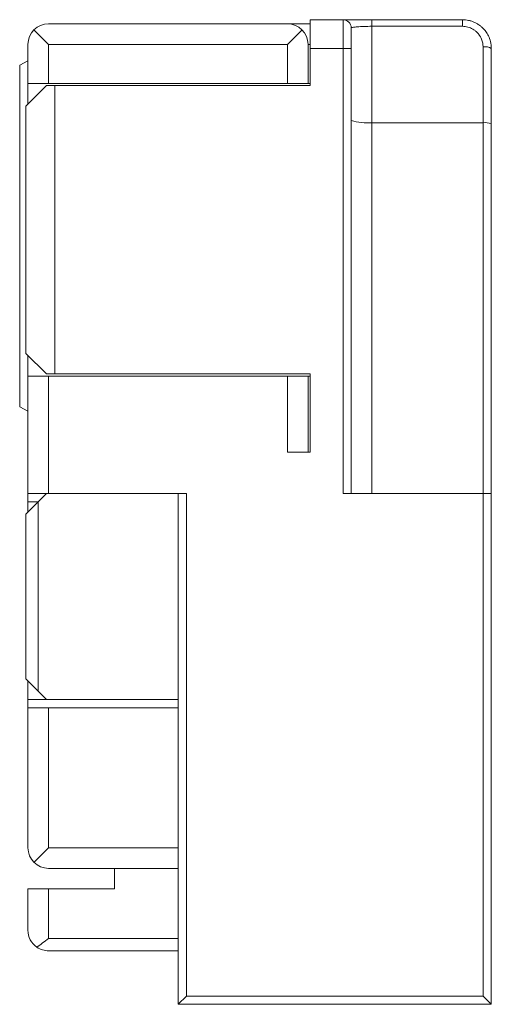
# Paper-space layout '_右側面' of a CAD drawing. Units: millimetres. Extents: x -3.9 to 7.6, y -1.4 to 22.5.
import ezdxf

# ---------------------------------------------------------------- set-up
doc = ezdxf.new("R2010")
doc.units = ezdxf.units.MM

psp = doc.layouts.new('_右側面')

# ---------------------------------------------------------------- linework, layer by layer
at = {"color": 7, "linetype": 'Continuous', "lineweight": 15}
for p, q in [((3.2, 22.5), (3.2, 20.9)), ((3.2, 22.5), (4, 22.5)), ((4, 11), (4, 22.5)), ((4.7, 22.5), (4.7, 11)), ((4.7, 22.5), (6.9, 22.5)), ((6.9, 22.5), (6.9, 22.339)), ((-3.15, 21.9), (-3.504, 22.254)), ((-3.15, 22.4), (3.2, 22.4)), ((3.004, 22.254), (2.65, 21.9)), ((4.7, 22.339), (6.9, 22.339)), ((-3.65, 20.45), (-3.65, 21.9)), ((-3.15, 21.9), (2.65, 21.9)), ((-3.15, 21.9), (-3.15, 20.95)), ((2.65, 21.9), (2.65, 20.95)), ((3.15, 20.95), (3.15, 21.9)), ((3.15, 21.9), (3.2, 21.9)), ((4.2, 21.8), (3.2, 21.8)), ((4.2, 11), (4.2, 21.8)), ((7.4, 21.839), (7.4, -1.2)), ((7.6, 21.8), (7.6, -1.4)), ((-3.85, 21.4), (-3.65, 21.5)), ((-3.85, 13.1), (-3.85, 21.4)), ((-3.2, 20.9), (-3.7, 20.4)), ((-3.65, 20.95), (3.2, 20.95)), ((3.2, 20.9), (-3.2, 20.9)), ((-3, 20.9), (-3, 13.9)), ((-3.7, 20.4), (-3.7, 14.4)), ((7.4, 20), (4.7, 20)), ((-3.7, 14.4), (-3.2, 13.9)), ((-3.65, 14.35), (-3.65, 10.55)), ((-3.2, 13.9), (3.2, 13.9)), ((3.2, 13.9), (3.2, 12)), ((3.2, 13.85), (-3.65, 13.85)), ((-3.15, 13.85), (-3.15, 11)), ((2.65, 12), (2.65, 13.85)), ((3.15, 12), (3.15, 13.85)), ((-3.85, 13.1), (-3.65, 13)), ((3.2, 12), (2.65, 12)), ((-3.2, 11), (-3.7, 10.5)), ((-3.65, 11), (0.2, 11)), ((0, -1.4), (0, 11)), ((0.2, 11), (0.2, -1.2)), ((7.6, 11), (4, 11)), ((-3.4, 10.8), (-3.4, 6.2)), ((-3.7, 10.5), (-3.7, 6.5)), ((-3.7, 6.5), (-3.2, 6)), ((-3.65, 2.4), (-3.65, 6.45)), ((-3.65, 6), (0, 6)), ((-3.65, 5.8), (0, 5.8)), ((-3.15, 2.4), (-3.15, 5.8)), ((-3.504, 2.046), (-3.15, 2.4)), ((0, 2.4), (-3.15, 2.4)), ((-3.15, 1.9), (0, 1.9)), ((-1.55, 1.4), (-1.55, 1.9)), ((-3.65, 1.4), (-1.55, 1.4)), ((-3.65, 0.4), (-3.65, 1.4)), ((-3.15, 0.2), (-3.15, 1.4)), ((0, 0.2), (-3.15, 0.2)), ((0, -0.1), (-3.15, -0.1)), ((0.2, -1.2), (0, -1.4)), ((7.6, -1.4), (0, -1.4)), ((7.4, -1.2), (0.2, -1.2)), ((7.4, -1.2), (7.6, -1.4))]:
    psp.add_line(p, q, dxfattribs=at)
at = {"color": 8, "linetype": 'Continuous', "lineweight": 15}
psp.add_line((-3.65, 10.8), (-3.4, 10.8), dxfattribs=at)
at = {"color": 7, "linetype": 'Continuous', "lineweight": 15}
for centre, radius, start, end in [((4, 22.3), 0.2, 0, 90), ((-3.15, 21.9), 0.5, 90, 180), ((2.65, 21.9), 0.5, 0, 90), ((7.448, 21.555), 0.288, 58.2124, 99.596), ((4.581, 21.351), 1.356, 253.6689, 275.0212), ((7.45, 19.48), 0.522, 73.2492, 95.4408), ((-3.15, 2.4), 0.5, 180, 270), ((-3.15, 0.4), 0.5, 180, 235.5139)]:
    psp.add_arc(centre, radius, start, end, dxfattribs=at)
for points, knots in [([(4, 22.5), (4.001, 22.5), (4.003, 22.5), (4.02, 22.5), (4.053, 22.5), (4.11, 22.5), (4.201, 22.5), (4.313, 22.5), (4.437, 22.5), (4.568, 22.5), (4.656, 22.5), (4.7, 22.5)], [0, 0, 0, 0, 0.080939, 0.161289, 0.242294, 0.372761, 0.503231, 0.632711, 0.762186, 0.88106, 1, 1, 1, 1]), ([(6.9, 22.5), (6.925, 22.499), (6.975, 22.498), (7.05, 22.485), (7.125, 22.464), (7.198, 22.435), (7.268, 22.397), (7.335, 22.351), (7.402, 22.291), (7.47, 22.212), (7.536, 22.103), (7.589, 21.963), (7.596, 21.857), (7.6, 21.8)], [0, 0, 0, 0, 0.0677741, 0.1366785, 0.2067293, 0.2779421, 0.3503313, 0.4239108, 0.498694, 0.5938617, 0.709146, 0.8445334, 1, 1, 1, 1]), ([(6.9, 22.339), (6.922, 22.338), (6.967, 22.337), (7.032, 22.323), (7.094, 22.301), (7.152, 22.272), (7.206, 22.236), (7.255, 22.194), (7.314, 22.126), (7.364, 22.037), (7.395, 21.931), (7.399, 21.868), (7.4, 21.839)], [0, 0, 0, 0, 0.0849166, 0.1683047, 0.2508092, 0.3328962, 0.4148897, 0.4970145, 0.579372, 0.7578329, 0.8872927, 1, 1, 1, 1])]:
    psp.add_open_spline(points, degree=3, knots=knots, dxfattribs=at)
for points in [[(4.2, 21.8), (4.2, 22.076), (4.2, 22.3), (4.2, 22.3)], [(-3.433, -0.012), (-3.344, 0.049), (-3.247, 0.125), (-3.15, 0.2)], [(-3.433, -0.012), (-3.344, -0.073), (-3.247, -0.1), (-3.15, -0.1)]]:
    psp.add_open_spline(points, degree=3, dxfattribs=at)
at = {"color": 8, "linetype": 'Continuous', "lineweight": 15}
psp.add_open_spline([(4.212, 22.307), (4.213, 22.308), (4.217, 22.311), (4.256, 22.318), (4.327, 22.327), (4.423, 22.333), (4.539, 22.338), (4.636, 22.339), (4.7, 22.339)], degree=3, knots=[0, 0, 0, 0, 0.035328, 0.192356, 0.43445, 0.583195, 0.727039, 1, 1, 1, 1], dxfattribs=at)

doc.saveas('drawing.dxf')
